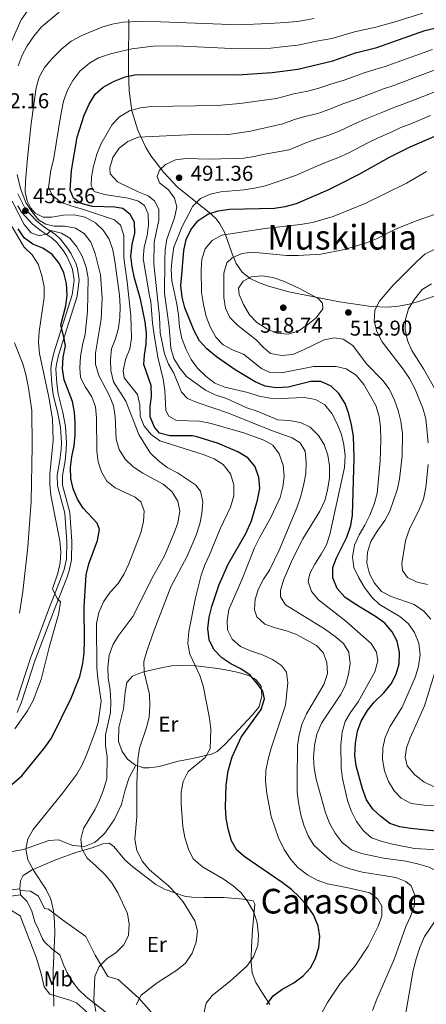
# Model space of a CAD drawing. Units: metres. Extents: x 573362 to 580245, y 4724192 to 4728897.
# Drawn here: x 577138 to 577328, y 4725386 to 4725845 of the extents above; entities that cross this region are included whole.
import ezdxf
from ezdxf.enums import TextEntityAlignment as Align

# ---------------------------------------------------------------- set-up
doc = ezdxf.new("R2010")
doc.units = ezdxf.units.M
doc.header["$MEASUREMENT"] = 0
doc.linetypes.add('DGN Style 3', pattern=[120.93858, 86.3847, -34.55388])
for name, color, linetype, lineweight in [('Nivel 21', 7, 'Continuous', 0), ('Nivel 35', 7, 'Continuous', 0), ('Nivel 36', 7, 'Continuous', 0), ('Nivel 37', 7, 'Continuous', 0), ('Nivel 4', 7, 'Continuous', 0), ('Nivel 41', 7, 'Continuous', 0), ('Nivel 45', 7, 'Continuous', 0), ('Nivel 5', 7, 'Continuous', 0), ('Nivel 57', 7, 'Continuous', 0), ('Nivel 7', 7, 'Continuous', 0)]:
    doc.layers.add(name, color=color, linetype=linetype, lineweight=lineweight)
doc.styles.add('Style-arial', font='arial.shx', dxfattribs={"bigfont": 'arialbig.shx'})
doc.styles.add('Style-Arial Narrow', font='txt')
doc.styles.add('Style-Times New Roman', font='txt')

# ---------------------------------------------------------------- blocks, each defined once
blk = doc.blocks.new('5PATER')
at = {"layer": 'Nivel 7', "linetype": 'Continuous', "lineweight": 0}
h = blk.add_hatch(color=51, dxfattribs=at)
edge = h.paths.add_edge_path()
edge.add_ellipse((0, 0), major_axis=(-11, -11.1), ratio=0.999422, start_angle=0, end_angle=360)

msp = doc.modelspace()

# ---------------------------------------------------------------- linework, layer by layer
at = {"layer": 'Nivel 21', "color": 7, "linetype": 'DGN Style 3', "lineweight": 0}
for points in [[(577136.82, 4725522.31, 444.04), (577138.92, 4725527.18, 444), (577145.18, 4725546.44, 443.49), (577153.75, 4725569.31, 444.89), (577159.96, 4725585.15, 446.44), (577161.05, 4725588.31, 446.5), (577162.21, 4725593.56, 446.41), (577162.39, 4725601.99, 446.47), (577161.43, 4725615.59, 447.16), (577158.02, 4725628.33, 447.52), (577157.95, 4725632.81, 447.7), (577159.18, 4725639.63, 447.73), (577159.72, 4725644.76, 447.67), (577159.88, 4725648.03, 447.6), (577159.36, 4725655.75, 446.96), (577158.11, 4725662.29, 446.98), (577156, 4725671.01, 447.52), (577155.33, 4725675.7, 448.21), (577154.96, 4725682.62, 449), (577155.17, 4725684.8, 449.21), (577156.29, 4725689.4, 449.57), (577164.9, 4725716.54, 451.5), (577165.79, 4725724.03, 452.19), (577164.98, 4725729.43, 452.68), (577164.32, 4725731.45, 452.85), (577162.06, 4725736.22, 453.27), (577160.35, 4725738.91, 453.49), (577157.1, 4725743.11, 453.84), (577154.6, 4725745.47, 454.06), (577149.37, 4725748.85, 454.72), (577145.7, 4725751.75, 455.09), (577140.8, 4725757.06, 455.42), (577137.16, 4725764.18, 455.52)], [(577192.2, 4725497.78, 465.26), (577189.11, 4725491.93, 464.62), (577187.28, 4725486.31, 463.64), (577185.43, 4725479.37, 463.34), (577182.1, 4725472.27, 462.88), (577177.68, 4725466.04, 462.21), (577174.19, 4725462.58, 461.63), (577172.88, 4725461.61, 461.36), (577168.33, 4725459.76, 460.29), (577162.84, 4725460.24, 459.17), (577156.16, 4725462.9, 457.85), (577151.7, 4725462.61, 456.93), (577139.78, 4725458.39, 455.19), (577134.61, 4725457.41, 454.37), (577129.73, 4725458.27, 453.78), (577119.93, 4725460.86, 452.86), (577110.61, 4725464.06, 451.03), (577099.37, 4725466.58, 447.19), (577089.56, 4725468.81, 444.71), (577082.33, 4725470.19, 442.39)], [(576938.93, 4725381.14, 439.59), (576953.95, 4725388.21, 439.32), (576965.91, 4725392.76, 439.08), (576984.79, 4725397.96, 438.73), (576989.3, 4725399.67, 438.67), (576994.05, 4725401.99, 438.57), (577002.83, 4725407.19, 438.32), (577017.09, 4725416.65, 438.16), (577035.7, 4725430.25, 438.39), (577046.26, 4725437.01, 438.93), (577050.53, 4725440.3, 439.22), (577056.71, 4725440.34, 440.89), (577066.39, 4725436.83, 443.04), (577076.14, 4725432.7, 445.14), (577084.96, 4725429.6, 447.14), (577094.18, 4725428.75, 448.27), (577102.47, 4725429.56, 450.06), (577113.6, 4725432.69, 451.4), (577126.05, 4725435.66, 452.4), (577138.5, 4725437.23, 454.04)], [(577209.31, 4725354.9, 465.88), (577206.31, 4725367.56, 466.59), (577199.5, 4725382.37, 466.01), (577193.62, 4725389.05, 464.94), (577184.01, 4725397.75, 462.27), (577179.06, 4725399.21, 461.16), (577173.18, 4725409.08, 459), (577168.84, 4725417.79, 457.51), (577158, 4725425.63, 455.57), (577151.5, 4725430.56, 454.65), (577149.64, 4725430.85, 454.36), (577146.85, 4725436.66, 454.27), (577143.14, 4725438.98, 454.01), (577138.23, 4725439.34, 453.52)]]:
    msp.add_polyline3d(points, dxfattribs=at)
at = {"layer": 'Nivel 21', "color": 7, "linetype": 'Continuous', "lineweight": 0}
for points in [[(577136.71, 4725528.01, 444), (577142.95, 4725547.22, 443.49), (577151.55, 4725570.15, 444.89), (577157.74, 4725585.97, 446.44), (577158.78, 4725588.95, 446.5), (577159.86, 4725593.84, 446.41), (577160.03, 4725601.93, 446.47), (577159.09, 4725615.2, 447.16), (577155.67, 4725628, 447.52), (577155.59, 4725633, 447.7), (577156.84, 4725639.96, 447.73), (577157.37, 4725644.94, 447.67), (577157.52, 4725648.01, 447.6), (577157.02, 4725655.44, 446.96), (577155.81, 4725661.79, 446.98), (577153.68, 4725670.56, 447.52), (577152.98, 4725675.47, 448.21), (577152.59, 4725682.67, 449), (577152.83, 4725685.19, 449.21), (577154.02, 4725690.04, 449.57), (577162.58, 4725717.04, 451.5), (577163.41, 4725723.99, 452.19), (577162.68, 4725728.89, 452.68), (577162.12, 4725730.57, 452.85), (577159.99, 4725735.08, 453.27), (577158.41, 4725737.56, 453.49), (577155.34, 4725741.52, 453.84), (577153.14, 4725743.61, 454.06), (577148, 4725746.93, 454.72), (577144.09, 4725750.01, 455.09), (577138.89, 4725755.65, 455.42), (577137.12, 4725758.65, 455.49)], [(577054.87, 4725445.24, 440.02), (577058.45, 4725442.79, 441.15), (577067.45, 4725439.53, 443.04), (577077.19, 4725435.41, 445.14), (577085.58, 4725432.45, 447.14), (577094.17, 4725431.66, 448.27), (577101.94, 4725432.42, 450.06), (577112.87, 4725435.5, 451.4), (577125.54, 4725438.52, 452.4), (577138.14, 4725440.1, 454.04)]]:
    msp.add_polyline3d(points, dxfattribs=at)
at = {"layer": 'Nivel 35', "color": 92, "linetype": 'DGN Style 3', "lineweight": 0}
msp.add_polyline3d([(577335.39, 4725717.89, 528.19), (577324.42, 4725714.1, 528), (577319.55, 4725712.77, 527.8), (577314.67, 4725711.8, 527.47), (577309.78, 4725711.33, 527.01), (577301.83, 4725711.66, 525.99), (577287.14, 4725713.83, 523.91), (577263.53, 4725718.5, 520.44), (577254.02, 4725721.14, 518.97), (577249.38, 4725722.9, 518.22), (577245.5, 4725724.71, 517.58), (577241.68, 4725727.66, 516.73), (577238.99, 4725731.66, 515.72), (577237.02, 4725736.3, 514.57), (577233.61, 4725746, 511.89), (577231.36, 4725750.29, 510.39), (577229.57, 4725752.5, 509.42), (577226.18, 4725755.64, 507.73), (577211.68, 4725767.36, 500.35), (577205.24, 4725774.21, 497.14), (577199.4, 4725781.73, 494.08), (577196.87, 4725785.76, 492.55), (577193.06, 4725793.89, 489.54), (577190.38, 4725802.93, 486.04), (577189.03, 4725812.22, 482.51), (577188.76, 4725820.77, 479.78), (577188.72, 4725825.68, 478.78), (577188.94, 4725845.56, 475.93)], dxfattribs=at)
at = {"layer": 'Nivel 36', "color": 92, "linetype": 'Continuous', "lineweight": 0, "elevation": 454.04, "flags": 128}
for points in [[(577138.23, 4725439.34), (577138.14, 4725440.1)], [(577138.5, 4725437.23), (577138.23, 4725439.34)]]:
    msp.add_lwpolyline(points, dxfattribs=at)
at = {"layer": 'Nivel 36', "color": 92, "linetype": 'Continuous', "lineweight": 0}
for points in [[(577192.2, 4725497.78, 465.26), (577191.6, 4725497.99, 465.18), (577188.25, 4725500.59, 464.82), (577185.77, 4725504.05, 464.31), (577184.17, 4725508.82, 464.35), (577184.31, 4725515.23, 464.36), (577186.45, 4725523.99, 464.36), (577187.2, 4725531.8, 464.13), (577188.01, 4725536.33, 464.13), (577190.69, 4725539.21, 464.23), (577195.32, 4725541.04, 464.91), (577203.98, 4725543.15, 466.54), (577208.81, 4725544, 467.49), (577215.35, 4725544.31, 469.1), (577220.19, 4725544.06, 470.37), (577230.36, 4725542.85, 472.3), (577235.69, 4725541.91, 473.23), (577239.97, 4725541, 473.87), (577244.67, 4725539.57, 474.43), (577248.01, 4725537.9, 474.84), (577250.57, 4725534.6, 475.33), (577250.85, 4725530.14, 474.82), (577249.65, 4725524.9, 473.87), (577246.43, 4725521.01, 473.4), (577233.89, 4725507.49, 471.36), (577230.15, 4725504.13, 470.74), (577227.53, 4725502.84, 470.38), (577218.67, 4725500.86, 469.2), (577211.24, 4725499.5, 467.9), (577203.24, 4725497.13, 466.9), (577198.32, 4725496.47, 466.12), (577195.81, 4725496.55, 465.74), (577192.2, 4725497.78, 465.26)], [(577138.14, 4725440.1, 454.04), (577138.48, 4725443.85, 454.42), (577139.67, 4725446.35, 454.8), (577143.92, 4725448.92, 455.62), (577155.26, 4725453.68, 457.85), (577164.66, 4725457.15, 459.69), (577171.81, 4725459.12, 461.21), (577176.83, 4725461.12, 462.03), (577179.73, 4725461.41, 462.88), (577181.91, 4725459.76, 463.31), (577187.11, 4725453.55, 463.75), (577190.86, 4725450.25, 463.84), (577201.5, 4725442.03, 464.06), (577205.93, 4725439.77, 464.46), (577214.94, 4725436.68, 465.68), (577218.36, 4725436.13, 466.21), (577224.07, 4725436.02, 467.57), (577233.14, 4725435.96, 468.7), (577242.21, 4725435.28, 469.77), (577246.81, 4725434.39, 470.05), (577247.59, 4725432.97, 470.26), (577246.49, 4725421.01, 469.77), (577246.05, 4725412.8, 469.28), (577245.99, 4725407.81, 469.26), (577246, 4725405.84, 469.62), (577246.44, 4725400.84, 471.21), (577248.15, 4725396.43, 472.83), (577251.17, 4725391.32, 474.34), (577254.71, 4725386.08, 475.56)], [(577209.31, 4725354.9, 466.85), (577207.97, 4725356.73, 466.77), (577203.74, 4725362.01, 466.15), (577200.36, 4725365.66, 465.51), (577195.58, 4725369.81, 464.59), (577185.92, 4725375.89, 462.72), (577176.98, 4725383.54, 461.46), (577168.96, 4725389.69, 459.72), (577165.42, 4725393.11, 458.92), (577162.75, 4725396.53, 458.23), (577160.25, 4725400.84, 457.54), (577158.58, 4725404.31, 457), (577156.81, 4725409.24, 455.85), (577153.23, 4725411.85, 455.23), (577149.6, 4725415.31, 454.7), (577148.65, 4725416.81, 454.59), (577146.6, 4725421.37, 454.53), (577145.18, 4725424.73, 454.49), (577143.64, 4725429.6, 454.37), (577141.54, 4725434.1, 454.22), (577138.5, 4725437.23, 454.04)], [(577134.18, 4725430.01, 451.67), (577138.31, 4725427.48, 451.9), (577145.85, 4725407.65, 452.88), (577148.07, 4725400.36, 453.59), (577149.52, 4725394.4, 454.08), (577152.15, 4725390.87, 454.82), (577161.39, 4725388.12, 457.36), (577164.56, 4725386.88, 458.18), (577171.48, 4725380.73, 459.23)]]:
    msp.add_polyline3d(points, dxfattribs=at)
at = {"layer": 'Nivel 4', "color": 30, "linetype": 'Continuous', "lineweight": 30, "flags": 128}
for points, elevation in [([(577247.62, 4725637.27), (577244.39, 4725641.09), (577239.76, 4725643.89), (577230.32, 4725647.86), (577220.56, 4725650.95), (577218.61, 4725651.38), (577208.06, 4725651.29), (577203.24, 4725652.62), (577200.89, 4725655.33), (577198.89, 4725660.19), (577198.84, 4725664.88), (577199.49, 4725669.88), (577199.32, 4725674.88), (577195.84, 4725684.61), (577196.18, 4725688.99), (577197.07, 4725694.14), (577197.13, 4725699.14), (577196.57, 4725704.51), (577194.39, 4725715.04), (577191.49, 4725724.84), (577190.43, 4725730.16), (577189.92, 4725735.14), (577190.41, 4725740.61), (577191.7, 4725745.8), (577191.58, 4725751.04), (577189.57, 4725754.65), (577186.07, 4725757.41), (577182.39, 4725758.06), (577171.99, 4725758.36), (577166.68, 4725759.65), (577163.18, 4725762.25), (577161.64, 4725765.86), (577162.21, 4725775.14), (577164.91, 4725790.69), (577168.07, 4725800.9), (577170.39, 4725806.01), (577173.27, 4725810.67), (577177, 4725814.01), (577181.77, 4725816.61), (577187.17, 4725818.79), (577192.49, 4725819.93), (577239.5, 4725819.79), (577255.74, 4725820.79), (577267.77, 4725822.37), (577283.96, 4725826.22), (577294.62, 4725829.91), (577304.49, 4725832.5), (577326.91, 4725840.33), (577337.57, 4725842.92)], 475), ([(577286.51, 4725768.49), (577296.56, 4725773.51), (577310.45, 4725781.32), (577319.73, 4725786.06), (577344.49, 4725796.66), (577349.59, 4725798.59), (577354.6, 4725799.96), (577359.54, 4725800.73), (577365.07, 4725801.14), (577370.17, 4725801.03), (577375.57, 4725800.29), (577390.95, 4725796.75), (577412.04, 4725793.09), (577437.69, 4725792.3), (577443.08, 4725791.88), (577448.02, 4725791.07), (577454.02, 4725789.61), (577454.15, 4725789.57)], 500), ([(577336.34, 4725466.49), (577320.3, 4725468.18), (577315.3, 4725468.92), (577310.58, 4725470.58), (577306.35, 4725473.81), (577302.7, 4725477.25), (577299.76, 4725481.61), (577297.83, 4725486.69), (577294.83, 4725497.36), (577294.24, 4725502.33), (577294.63, 4725508.06), (577295.49, 4725513.63), (577297.17, 4725518.33), (577300.13, 4725523.17), (577303.3, 4725527.11), (577307.73, 4725531.53), (577311.27, 4725535.66), (577313.57, 4725540.18), (577314.89, 4725545), (577315.05, 4725550.25), (577314.06, 4725555.51), (577311.74, 4725559.93), (577308.31, 4725563.91), (577303.88, 4725567.14), (577293.92, 4725573.08), (577289.64, 4725576.15), (577286.07, 4725580.17), (577284.07, 4725585.19), (577284.02, 4725589.88), (577285.77, 4725594.4), (577290.53, 4725604.15), (577292.36, 4725609.45), (577293.16, 4725614.39), (577293.97, 4725641.12), (577293.61, 4725651.12), (577292.72, 4725656.53), (577291.47, 4725661.62), (577289.79, 4725666.42), (577286.74, 4725671.04), (577283.17, 4725674.54), (577278.46, 4725676.76), (577273.79, 4725676.68), (577263.22, 4725674.01), (577257.66, 4725673.66), (577252.43, 4725674.47), (577247.85, 4725676.49), (577238.55, 4725682.15), (577229.73, 4725688.13), (577225.25, 4725691.93), (577221.85, 4725695.61), (577219.31, 4725700.27), (577214.97, 4725711.08), (577213.83, 4725715.95), (577213.23, 4725721.39), (577213.55, 4725726.49), (577214.59, 4725737.83), (577215.64, 4725742.91), (577217.87, 4725747.38), (577221.16, 4725751.69), (577225.73, 4725754.81), (577230.52, 4725756.27), (577235.85, 4725757.09), (577256.78, 4725757.49), (577261.81, 4725758.32), (577267.01, 4725759.77), (577281.81, 4725766.14), (577286.51, 4725768.49)], 500), ([(577126.63, 4725482.23), (577139.09, 4725492.78), (577149.7, 4725506.01), (577152.86, 4725510.37), (577161.99, 4725528.95), (577166.01, 4725539.15), (577167.55, 4725545.16), (577168.11, 4725550.13), (577168.25, 4725555.71), (577168.04, 4725571.5), (577168.96, 4725586.57), (577170.22, 4725591.68), (577174.26, 4725602.6), (577175.31, 4725607.6), (577174.24, 4725610.65), (577167.64, 4725617.58), (577165.03, 4725621.85), (577163, 4725626.6), (577161.87, 4725631.47), (577161.81, 4725636.54), (577162.38, 4725641.59), (577163.37, 4725646.7), (577163.85, 4725651.68), (577163.91, 4725657.41), (577163.55, 4725662.42), (577162.62, 4725667.33), (577158.83, 4725677.51), (577158.06, 4725682.57), (577158.32, 4725688.03), (577159.45, 4725693.26), (577158.54, 4725698.19), (577157.16, 4725703.01), (577159.49, 4725712.03), (577160.22, 4725716.98), (577159.87, 4725722.43), (577158.57, 4725727.37), (577156.51, 4725731.92), (577153.2, 4725735.9), (577148.87, 4725738.85), (577144.11, 4725740.68), (577140.16, 4725743.74), (577137.33, 4725747.91)], 450), ([(577253.26, 4725386.18), (577256.18, 4725390.23), (577260.3, 4725393.05), (577265.83, 4725396.18), (577270.16, 4725399.52), (577273.62, 4725403.17), (577275.97, 4725407.58), (577277.52, 4725412.85), (577277.95, 4725417.83), (577277.15, 4725422.86), (577275.03, 4725427.96), (577272.15, 4725432.04), (577268.29, 4725436.29), (577264.68, 4725439.75), (577260.43, 4725443.03), (577243.07, 4725454.83), (577239.25, 4725458.14), (577236.83, 4725462.51), (577235.17, 4725468.02), (577234.29, 4725472.94), (577233.99, 4725478.11), (577234.23, 4725488.43), (577235.16, 4725495.17), (577237.04, 4725501.56), (577241.28, 4725510.78), (577250.55, 4725523.77), (577252.23, 4725528.68), (577251.39, 4725532.21), (577248.75, 4725535.9), (577245.45, 4725539.65), (577241.14, 4725542.68), (577236.46, 4725544.97), (577232.34, 4725547.8), (577228.62, 4725551.72), (577226.38, 4725556.23), (577225.67, 4725561.51), (577226.42, 4725566.81), (577227.56, 4725571.73), (577230.99, 4725582.08), (577235.28, 4725591.47), (577243.43, 4725605.73), (577246.12, 4725611.63), (577248.95, 4725621.31), (577249.96, 4725626.77), (577249.54, 4725632.09), (577247.62, 4725637.27)], 475)]:
    msp.add_lwpolyline(points, dxfattribs=dict(at, elevation=elevation))
at = {"layer": 'Nivel 5', "color": 30, "linetype": 'Continuous', "lineweight": 0, "flags": 128}
for points, elevation in [([(577132.45, 4725831.38), (577138.81, 4725845.43), (577142.01, 4725849.98)], 455), ([(577137.32, 4725823.87), (577139.23, 4725828.86), (577141.61, 4725833.25), (577144.62, 4725837.77), (577148.19, 4725842.13), (577156.44, 4725848.94)], 460), ([(577192.41, 4725385.98), (577194.66, 4725390.45), (577202.12, 4725396.26), (577211.37, 4725402.05), (577215.3, 4725405.39), (577218.46, 4725410.06), (577220.29, 4725415.21), (577220.87, 4725420.52), (577219.65, 4725425.07), (577214.23, 4725433.94), (577211.05, 4725437.79), (577207.46, 4725441.43), (577198.53, 4725448.98), (577195.35, 4725452.83), (577192.73, 4725458.01), (577191.67, 4725463.18), (577192.66, 4725473.61), (577192.61, 4725489.13), (577193.08, 4725500.4), (577193.82, 4725505.71), (577197.17, 4725515.31), (577198.33, 4725520.17), (577198.72, 4725525.45), (577198.52, 4725530.7), (577196.08, 4725541.13), (577195.96, 4725546.13), (577197.31, 4725550.95), (577200.77, 4725560.65), (577208.45, 4725580.96), (577216.18, 4725595.18), (577220.35, 4725605.02), (577222.03, 4725610.25), (577223.02, 4725615.15), (577223.35, 4725620.57), (577222.36, 4725625.5), (577219.96, 4725628.49), (577211.55, 4725634.1), (577206.79, 4725636.55), (577202.59, 4725639.79), (577198.86, 4725643.49), (577193.55, 4725651.97), (577187.52, 4725667.49), (577181.71, 4725676.53), (577180.5, 4725681.77), (577180.45, 4725686.93), (577180.87, 4725691.92), (577182.7, 4725696.59), (577184.07, 4725701.61), (577184.79, 4725706.56), (577184.91, 4725711.7), (577184.64, 4725717.02), (577182.47, 4725732.83), (577181.49, 4725738.16), (577179.8, 4725743.02), (577177.01, 4725747.26), (577173.37, 4725750.68), (577168.61, 4725753.33), (577163.37, 4725754.46), (577158.38, 4725754.2), (577153.04, 4725753.36), (577149.05, 4725753.3), (577145.23, 4725755.21), (577143.29, 4725757.57), (577141.59, 4725760.94), (577140.68, 4725765.09), (577140.75, 4725770.09), (577141.63, 4725780.93), (577143.46, 4725797.09), (577145.81, 4725813.64), (577147.2, 4725818.67), (577149.59, 4725823.1), (577153.23, 4725827.41), (577157.62, 4725831.85), (577162.02, 4725835.42), (577166.97, 4725838.12), (577176.34, 4725841.99), (577181.16, 4725843.37), (577186.35, 4725844.22), (577193.6, 4725844.6), (577203.77, 4725844.45), (577240.27, 4725843.04)], 465), ([(577214.26, 4725490.05), (577216.57, 4725494.76), (577224.49, 4725501.25), (577226.78, 4725505.3), (577227.08, 4725514.61), (577226.56, 4725519.61), (577223.54, 4725534.81), (577222, 4725539.56), (577217.3, 4725549.47), (577216.47, 4725554.41), (577216.82, 4725560.03), (577219.93, 4725575.81), (577222.7, 4725586.35), (577224.29, 4725591.11), (577226.59, 4725595.79), (577231.44, 4725608.04), (577236.28, 4725618.09), (577237.8, 4725623.4), (577237.91, 4725628.56), (577236.3, 4725633.66), (577232.89, 4725637.98), (577228.65, 4725640.64), (577223.56, 4725642.64), (577203.4, 4725648.97), (577199.35, 4725651.9), (577196.07, 4725655.8), (577194.21, 4725660.57), (577194.12, 4725665.77), (577192.93, 4725670.63), (577186.77, 4725678.4), (577186.33, 4725681.69), (577187.38, 4725686.93), (577189.44, 4725691.92), (577190.1, 4725696.87), (577190.06, 4725702.15), (577189.85, 4725707.24), (577188.2, 4725723.1), (577186.67, 4725734.33), (577186.58, 4725744.81), (577185.04, 4725749.56), (577182.17, 4725752.03), (577167.34, 4725757.05), (577162.35, 4725758.42), (577157.27, 4725760.33), (577153.23, 4725763.56), (577151.45, 4725767.17), (577152.51, 4725775.24), (577153.81, 4725780.14), (577157.31, 4725802.01), (577158.52, 4725807.48), (577160.35, 4725812.55), (577162.88, 4725817.15), (577166.12, 4725821.43), (577170.52, 4725825.15), (577174.83, 4725827.71), (577180.33, 4725829.55), (577190.27, 4725831.83), (577200.33, 4725833.15), (577211.01, 4725833.18), (577236.8, 4725831.99), (577255.05, 4725832.21), (577260.23, 4725832.73), (577267.64, 4725833.49), (577276.42, 4725835.35), (577283.57, 4725836.62), (577294.1, 4725839.7), (577303.99, 4725841.9), (577313.54, 4725844.66), (577325.92, 4725848.42)], 470), ([(577240.27, 4725843.04), (577254.05, 4725843.6), (577259.46, 4725843.98), (577267.52, 4725844.59), (577275.35, 4725846.02)], 465), ([(577259, 4725642.91), (577256.02, 4725646.92), (577251.92, 4725649.37), (577242.49, 4725652.75), (577226.71, 4725657.28), (577221.8, 4725658.24), (577211.08, 4725658.55), (577207.57, 4725660.45), (577206.18, 4725663.2), (577205.77, 4725672.58), (577204.95, 4725677.83), (577202.45, 4725687.99), (577200.7, 4725698.43), (577199.88, 4725703.83), (577199.24, 4725714), (577198.55, 4725716.66), (577195.65, 4725733.99), (577196.13, 4725739.33), (577197.48, 4725744.75), (577198.06, 4725749.71), (577197.94, 4725754.91), (577196.17, 4725758.83), (577193.44, 4725760.73), (577188.65, 4725762.15), (577177.59, 4725763.88), (577172.83, 4725765.38), (577171.36, 4725768.07), (577171.46, 4725772.21), (577172.49, 4725777.11), (577173.95, 4725782.68), (577175.86, 4725787.36), (577181.08, 4725796.55), (577184.56, 4725800.14), (577189.29, 4725802.91), (577194.31, 4725804.35), (577199.4, 4725804.88), (577230.32, 4725805.44), (577240.63, 4725806.37), (577257.8, 4725808.76), (577265.86, 4725810.85), (577272.41, 4725812.04), (577277.41, 4725813.53), (577283.05, 4725815.43), (577289.25, 4725817.24), (577298.68, 4725820.64), (577303.51, 4725822.15), (577308.46, 4725823.61), (577317.85, 4725827.03), (577330.43, 4725831.6)], 480), ([(577302.53, 4725383.34), (577304.47, 4725388.67), (577312.68, 4725407.61), (577317.99, 4725422.53), (577320.24, 4725427.2), (577321.97, 4725431.89), (577322.26, 4725437.12), (577320.57, 4725441.51), (577318, 4725443.48), (577313.35, 4725445.34), (577297.86, 4725447.9), (577292.38, 4725449.2), (577287.54, 4725450.87), (577283.19, 4725453.33), (577278.98, 4725456.79), (577275.17, 4725460.49), (577272.53, 4725464.74), (577270.46, 4725469.83), (577269.13, 4725474.65), (577268.03, 4725480.25), (577267.44, 4725485.22), (577267.31, 4725490.41), (577267.57, 4725506.92), (577268.31, 4725511.92), (577269.61, 4725516.75), (577271.72, 4725521.75), (577279.88, 4725535.39), (577281.48, 4725540.54), (577281.28, 4725545.63), (577279.51, 4725550.3), (577276.32, 4725553.48), (577267.13, 4725558.7), (577262.44, 4725560.44), (577257.14, 4725561.74), (577252.3, 4725563.57), (577248.55, 4725566.87), (577247.42, 4725570.17), (577247.76, 4725575.16), (577249.32, 4725579.92), (577251.68, 4725584.44), (577254.45, 4725588.73), (577259.07, 4725598.07), (577267.28, 4725617.77), (577268.93, 4725622.73), (577270.4, 4725628.21), (577271.37, 4725633.75), (577271.64, 4725639.07), (577271.05, 4725644.24), (577268.73, 4725648.09), (577265.07, 4725650.38), (577255.46, 4725653.79), (577235.42, 4725661.91), (577220.83, 4725666.93), (577216.2, 4725668.81), (577213.43, 4725671.75), (577209.97, 4725680.53), (577207.36, 4725684.8), (577205.58, 4725689.53), (577203.52, 4725699.42), (577203.18, 4725706.86), (577200.52, 4725731.51), (577200.71, 4725741.67), (577202.85, 4725751.91), (577202.88, 4725757.07), (577200.95, 4725760.99), (577197.92, 4725763.28), (577193.26, 4725765.1), (577183.65, 4725769.79), (577180.23, 4725773.56), (577180.09, 4725776.38), (577181.51, 4725781.17), (577184.49, 4725785.46), (577188.46, 4725788.59), (577193.25, 4725790.58), (577219.52, 4725791.92), (577229.85, 4725791.7), (577235.33, 4725791.9), (577245.66, 4725793.37), (577260.74, 4725796.79), (577266.17, 4725798.93), (577271.02, 4725800.26), (577277.05, 4725801.71), (577282.2, 4725803.52), (577288.61, 4725806.17), (577294.55, 4725808.26), (577302.73, 4725811.38), (577307.57, 4725813.13), (577312.43, 4725814.71), (577321.77, 4725818.27), (577333.95, 4725822.86)], 485), ([(577275.25, 4725496.31), (577275.04, 4725501.31), (577275.42, 4725506.85), (577276.57, 4725512.14), (577278.73, 4725517.33), (577287.51, 4725530.57), (577289.89, 4725535.01), (577291.33, 4725540.24), (577292.05, 4725545.19), (577291.42, 4725550.43), (577288.92, 4725554.49), (577285.15, 4725557.78), (577280.13, 4725561.27), (577261.98, 4725572.5), (577259.58, 4725576.27), (577259.67, 4725579.24), (577261.03, 4725584.05), (577265.17, 4725593.83), (577270, 4725603.34), (577278.01, 4725616.2), (577280.21, 4725621.18), (577281.55, 4725626), (577282.39, 4725631.73), (577282.5, 4725637.28), (577281.75, 4725642.29), (577279.91, 4725647.31), (577277.3, 4725651.57), (577273.47, 4725655.33), (577268.87, 4725657.55), (577263.63, 4725658.44), (577258.32, 4725658.79), (577248.72, 4725662.92), (577243.97, 4725664.48), (577234.37, 4725668.72), (577229.14, 4725670.47), (577224.64, 4725672.66), (577215.82, 4725679.01), (577212.7, 4725682.91), (577209.86, 4725687.42), (577208.56, 4725692.25), (577207.79, 4725702.26), (577205.6, 4725717.75), (577205.77, 4725733.12), (577205.88, 4725738.11), (577206.59, 4725743.07), (577210.21, 4725752.95), (577211.26, 4725758.19), (577210.27, 4725762.26), (577207.4, 4725766.11), (577203.19, 4725769.35), (577202.2, 4725772.32), (577203.23, 4725775.21), (577205.99, 4725777.93), (577210.69, 4725780.09), (577215.66, 4725780.68), (577226.49, 4725780.38), (577242.45, 4725780.9), (577247.41, 4725781.56), (577252.31, 4725782.77), (577263.68, 4725784.81), (577271.38, 4725788), (577276.19, 4725789.67), (577281.7, 4725791.38), (577286.99, 4725793.52), (577294.16, 4725796.92), (577299.85, 4725799.28), (577306.79, 4725802.12), (577311.62, 4725804.11), (577316.39, 4725805.82), (577325.69, 4725809.5), (577337.46, 4725814.13)], 490), ([(577231.73, 4725765.15), (577242.51, 4725766.12), (577247.46, 4725766.82), (577252.55, 4725767.98), (577266.62, 4725772.84), (577276.59, 4725777.07), (577281.35, 4725779.08), (577286.34, 4725781.05), (577291.77, 4725783.52), (577299.72, 4725787.67), (577305.15, 4725790.3), (577310.85, 4725792.86), (577315.67, 4725795.09), (577320.36, 4725796.92), (577329.6, 4725800.73)], 495), ([(577140.85, 4725760.21), (577138.48, 4725766.66), (577136.85, 4725773.19)], 460), ([(577306.12, 4725639.56), (577306.43, 4725649.71), (577306.23, 4725655.43), (577305.61, 4725660.39), (577304.05, 4725665.44), (577298.46, 4725675.35), (577294.89, 4725679.59), (577290.29, 4725682.6), (577285.53, 4725683.65), (577275.05, 4725683.71), (577260.01, 4725680.72), (577254.7, 4725680.87), (577250.72, 4725682.7), (577242.39, 4725689.4), (577237.56, 4725691.31), (577232.96, 4725693.76), (577229.45, 4725697.32), (577226.84, 4725702.21), (577224.93, 4725707.06), (577223.7, 4725712.55), (577222.87, 4725718.15), (577222.63, 4725728.71), (577222.97, 4725733.79), (577224.57, 4725738.55), (577227.75, 4725742.41), (577232.2, 4725744.92), (577252.33, 4725748.04), (577268.91, 4725749.84), (577274.47, 4725750.9), (577284.2, 4725753.62), (577299.4, 4725759.81), (577318.29, 4725769.24), (577327.62, 4725774.65)], 505), ([(577333.1, 4725458.3), (577322.08, 4725458.86), (577311.85, 4725460.88), (577306.93, 4725462.16), (577302.09, 4725463.91), (577298.3, 4725467.17), (577295.11, 4725471.5), (577292.49, 4725476.46), (577290.8, 4725481.2), (577288.51, 4725491.45), (577287.95, 4725496.42), (577287.81, 4725507.17), (577288.34, 4725513.12), (577289.7, 4725518.04), (577292.19, 4725522.38), (577295.78, 4725527.31), (577303.54, 4725541.33), (577305.06, 4725546.33), (577304.38, 4725550.4), (577301.82, 4725554.41), (577298.17, 4725557.82), (577290.08, 4725564.88), (577277.32, 4725574.82), (577274.06, 4725578.68), (577272.53, 4725583.44), (577273.26, 4725587.13), (577275.57, 4725591.56), (577278.63, 4725596.09), (577281.09, 4725600.44), (577282.64, 4725605.39), (577289.45, 4725636.61), (577289.8, 4725642), (577289.21, 4725647.09), (577287.99, 4725652.03), (577286.07, 4725656.89), (577283.6, 4725661.75), (577280.26, 4725665.76), (577275.9, 4725668.22), (577270.73, 4725669.18), (577259.71, 4725668.71), (577254.72, 4725668.97), (577249.69, 4725669.8), (577244.32, 4725671.49), (577233.7, 4725674.04), (577229.04, 4725675.85), (577224.93, 4725679.03), (577220.93, 4725682.96), (577217.96, 4725686.98), (577215.61, 4725691.68), (577213.68, 4725696.75), (577212.59, 4725702.24), (577212.14, 4725707.63), (577211.25, 4725712.82), (577209, 4725723.63), (577208.72, 4725728.95), (577209.06, 4725733.94), (577209.96, 4725739.35), (577213.79, 4725749.03), (577218.77, 4725758.53), (577222.29, 4725762.07), (577226.86, 4725764.03), (577231.73, 4725765.15)], 495), ([(577154.33, 4725424.74), (577153.86, 4725429.72), (577152.6, 4725435.31), (577150.34, 4725439.77), (577144.63, 4725448.43), (577141.85, 4725453.53), (577140.86, 4725458.54), (577141.91, 4725463.38), (577144.27, 4725467.79), (577158.16, 4725484.86), (577164.71, 4725493.5), (577167.1, 4725497.89), (577169.17, 4725502.6), (577173.12, 4725512.76), (577174.56, 4725517.6), (577176.05, 4725527.57), (577174.46, 4725538.17), (577174.03, 4725543.15), (577173.84, 4725563.82), (577174.89, 4725568.88), (577177.12, 4725573.98), (577180.2, 4725578.41), (577183.98, 4725582.53), (577186.82, 4725586.97), (577188.97, 4725591.57), (577194.46, 4725606.16), (577195.74, 4725611.32), (577196.01, 4725616.4), (577194.47, 4725620.63), (577191.83, 4725622.76), (577182.63, 4725627.12), (577178.66, 4725630.16), (577176.11, 4725634.52), (577174.58, 4725639.28), (577173.98, 4725644.26), (577173.92, 4725659.79), (577173.41, 4725664.8), (577171.63, 4725669.47), (577168.7, 4725674.06), (577166.43, 4725678.51), (577166.1, 4725683.07), (577166.45, 4725688.39), (577167.26, 4725693.7), (577168.55, 4725698.78), (577169.71, 4725709.33), (577169.97, 4725724.81), (577169.06, 4725729.98), (577167.22, 4725735.07), (577164.67, 4725739.47), (577161.49, 4725743.56), (577157.51, 4725745.93), (577152.64, 4725747.06), (577150.94, 4725745.58), (577147.1, 4725744.59), (577143.36, 4725746.1), (577140.21, 4725749.99), (577134.54, 4725760.78)], 455), ([(577173.58, 4725382.86), (577172.59, 4725388.16), (577173.11, 4725399.11), (577175.17, 4725403.79), (577178.68, 4725407.35), (577183.03, 4725410.38), (577186.66, 4725413.88), (577188.74, 4725418.43), (577189.07, 4725423.56), (577188.24, 4725428.49), (577183.76, 4725438.14), (577180.98, 4725442.85), (577177.75, 4725446.67), (577173.45, 4725450.96), (577169.48, 4725454.35), (577166.95, 4725458.66), (577166.57, 4725463.28), (577167.74, 4725468.15), (577173.15, 4725476.85), (577175.29, 4725481.36), (577177.19, 4725486.21), (577178.71, 4725491.44), (577178.86, 4725501.6), (577178.11, 4725506.85), (577178.04, 4725511.85), (577180.32, 4725522.32), (577180.52, 4725527.31), (577180.16, 4725532.8), (577179.33, 4725538.28), (577179.13, 4725543.28), (577179.71, 4725548.99), (577181.55, 4725554.22), (577184.21, 4725558.45), (577190.86, 4725567.1), (577200.45, 4725586.24), (577205.59, 4725595.4), (577210.12, 4725606.05), (577211.76, 4725610.76), (577212.77, 4725616.19), (577211.7, 4725620.89), (577208.99, 4725625.37), (577204.87, 4725628.84), (577195.44, 4725633.98), (577190.92, 4725636.91), (577187.19, 4725640.53), (577184.49, 4725645), (577183.05, 4725649.79), (577182.63, 4725660.35), (577181.72, 4725665.28), (577179.9, 4725669.94), (577174.99, 4725679.54), (577173.41, 4725684.84), (577173.39, 4725689.89), (577175.96, 4725705.71), (577176.5, 4725715.75), (577175.79, 4725726.48), (577173.28, 4725736.46), (577171.27, 4725741.68), (577168.09, 4725745.77), (577164.04, 4725748.14), (577159.13, 4725749.09), (577154.11, 4725749.14), (577150.29, 4725750.03), (577146.86, 4725752.08), (577143.66, 4725755.93), (577140.85, 4725760.21)], 460), ([(577299.77, 4725684.88), (577293.26, 4725693.45), (577288.82, 4725696.37), (577284.6, 4725697.1), (577279.9, 4725696.19), (577270.33, 4725691.41), (577265.31, 4725689.25), (577260.14, 4725688.74), (577254.91, 4725689.79), (577251.64, 4725692.47), (577248.27, 4725696.16), (577239.67, 4725702.87), (577235.94, 4725706.49), (577233.93, 4725710.96), (577233.2, 4725715.91), (577233.25, 4725727.16), (577234.54, 4725732.07), (577237.06, 4725734.41), (577241.61, 4725736.33), (577246.56, 4725737.01), (577262.48, 4725735.49), (577267.88, 4725735.46), (577278.42, 4725736.05), (577289.4, 4725738.21), (577299.67, 4725741.35), (577304.3, 4725743.24), (577313.51, 4725747.91), (577323.31, 4725751.8), (577348.91, 4725760.68)], 510), ([(577135.82, 4725514.72), (577141.69, 4725523.08), (577144.36, 4725527.89), (577148.09, 4725537.67), (577151.95, 4725553.18), (577156.35, 4725568.71), (577157.09, 4725573.87), (577155.46, 4725575.44), (577153.37, 4725579.99), (577155.85, 4725587.25), (577156.9, 4725592.17), (577157.25, 4725597.16), (577156.73, 4725602.38), (577152.57, 4725623.64), (577152.05, 4725628.61), (577152.16, 4725633.65), (577153.67, 4725649.13), (577153.29, 4725659.2), (577151.56, 4725669.45), (577147.25, 4725689.74), (577146.85, 4725694.98), (577147.08, 4725700), (577149.41, 4725715.79), (577149.42, 4725720.79), (577148.34, 4725726.16), (577146.7, 4725731.45), (577143.91, 4725735.69), (577140.18, 4725739.39), (577132.29, 4725752.74)], 445), ([(577303.26, 4725704.87), (577303.6, 4725709.87), (577305.67, 4725714.01), (577312.11, 4725721.68), (577323.15, 4725732.67), (577326.88, 4725736), (577331.53, 4725738.44)], 515), ([(577268.4, 4725720.04), (577261.07, 4725723.53), (577256.08, 4725725.13), (577251, 4725726.02), (577245.99, 4725725.51), (577242.15, 4725723.42), (577240.01, 4725720.23), (577240.39, 4725717.33), (577242.31, 4725712.55), (577245.09, 4725707.84), (577248.55, 4725704.23), (577253.26, 4725701.22), (577257.83, 4725699.19), (577263.17, 4725698.7), (577267.8, 4725700.18), (577272.28, 4725703.2), (577276.29, 4725706.31), (577279.37, 4725710.59), (577279.15, 4725713.25), (577277.21, 4725715.37), (577268.4, 4725720.04)], 515), ([(577333.46, 4725670.03), (577326.27, 4725682.67), (577320.77, 4725691.16), (577318.77, 4725695.78), (577317.78, 4725700.72), (577317.89, 4725705.72), (577319.31, 4725710.51), (577322.14, 4725715.11), (577325.65, 4725719.67), (577329.92, 4725722.28)], 520), ([(577328.49, 4725648.08), (577327.37, 4725659.2), (577325.91, 4725664.3), (577322.08, 4725673.67), (577319.69, 4725678.11), (577316.81, 4725682.5), (577307.03, 4725695.16), (577304.48, 4725700.02), (577303.26, 4725704.87)], 515), ([(577137.89, 4725568.62), (577139.49, 4725578.74), (577141.84, 4725599.57), (577143.39, 4725620.75), (577143.87, 4725646.48), (577143.66, 4725663.22), (577142.21, 4725673.72), (577140.96, 4725679.97), (577139.58, 4725684.91), (577135.58, 4725694.79)], 440), ([(577329.73, 4725565.81), (577326.5, 4725569.62), (577321.87, 4725572.68), (577311.27, 4725576.33), (577306.67, 4725578.7), (577303.48, 4725582.56), (577301.14, 4725586.97), (577299.89, 4725591.97), (577300.09, 4725597.12), (577301.69, 4725602.11), (577304.6, 4725606.92), (577308.21, 4725611.78), (577310.64, 4725616.14), (577314, 4725626.16), (577315.05, 4725631.1), (577316.39, 4725641.99), (577316.46, 4725652.39), (577315.63, 4725658.19), (577314.41, 4725663.2), (577312.77, 4725667.92), (577310.25, 4725673.24), (577307.24, 4725677.23), (577299.77, 4725684.88)], 510), ([(577276.37, 4725377.79), (577281.58, 4725387.09), (577287.47, 4725395.98), (577294.44, 4725404.21), (577300.52, 4725413.25), (577305.11, 4725422.6), (577306.87, 4725427.29), (577306.82, 4725431.98), (577305.04, 4725435.27), (577301.23, 4725438.19), (577291.97, 4725440.39), (577281.47, 4725442.39), (577276.78, 4725444.12), (577272.17, 4725446.63), (577267.75, 4725450.06), (577264.39, 4725453.76), (577261.28, 4725458.42), (577258.69, 4725463.81), (577255.2, 4725473.76), (577253.23, 4725484.5), (577252.61, 4725490.28), (577252.74, 4725495.28), (577253.91, 4725500.47), (577255.34, 4725505.65), (577261.97, 4725525.76), (577262.99, 4725536.2), (577262.35, 4725541.15), (577260.07, 4725544.28), (577255.86, 4725546.97), (577251.19, 4725549.19), (577245.65, 4725551.1), (577240.97, 4725553.16), (577237.01, 4725556.55), (577234.84, 4725560.87), (577234.79, 4725565.17), (577235.61, 4725570.33), (577241.59, 4725584.14), (577247.45, 4725599.03), (577249.91, 4725604.1), (577255.05, 4725613.21), (577259.49, 4725622.57), (577260.69, 4725627.49), (577261.35, 4725632.45), (577260.92, 4725637.73), (577259, 4725642.91)], 480), ([(577342.3, 4725478.36), (577326.52, 4725479.05), (577320.57, 4725479.91), (577315.81, 4725482.29), (577312.63, 4725485.83), (577310, 4725490.08), (577308.02, 4725495.04), (577307.13, 4725500.34), (577307.28, 4725505.8), (577308.47, 4725510.67), (577310.53, 4725515.57), (577316.25, 4725524.83), (577322.6, 4725539.11), (577323.96, 4725543.95), (577324.7, 4725549.18), (577324.03, 4725554.58), (577322.11, 4725559.6), (577319.28, 4725563.72), (577315.2, 4725567.07), (577305.69, 4725572.61), (577302.17, 4725576.16), (577298.84, 4725580.65), (577296.11, 4725585.14), (577293.83, 4725589.97), (577293.14, 4725594.94), (577294.15, 4725600.35), (577296.22, 4725605.11), (577298.9, 4725609.67), (577301.19, 4725614.4), (577303.33, 4725619.47), (577304.62, 4725624.39), (577306.12, 4725639.56)], 505), ([(577328.19, 4725582.08), (577323.27, 4725583.05), (577318.81, 4725585.31), (577316.43, 4725588.49), (577316.14, 4725591.78), (577317.93, 4725602.56), (577319.76, 4725607.79), (577324.36, 4725617.23), (577326.21, 4725621.87), (577327.43, 4725627.18), (577328.48, 4725638)], 515), ([(577331.26, 4725487.66), (577326.5, 4725489.96), (577322.22, 4725493.2), (577318.73, 4725497.37), (577317.66, 4725501.44), (577318.31, 4725505.81), (577320, 4725510.52), (577326.73, 4725525.47), (577331.37, 4725540.45)], 510), ([(577316.98, 4725376.05), (577321.45, 4725402.01), (577322.84, 4725407.38), (577324.6, 4725412.7), (577326.75, 4725417.85), (577335.67, 4725431.01), (577337.73, 4725435.61), (577338.08, 4725440.53), (577336.54, 4725444.3), (577333.27, 4725447.76), (577328.88, 4725450.16), (577323.48, 4725451.75), (577318.01, 4725452.94), (577307.66, 4725454.34), (577302.51, 4725455.39), (577297.36, 4725456.59), (577292.64, 4725458.25), (577288.32, 4725461.74), (577285.14, 4725466.06), (577282.65, 4725470.39), (577280.64, 4725475.52), (577276.23, 4725491.15), (577275.25, 4725496.31)], 490), ([(577223.7, 4725381.25), (577225.01, 4725386.8), (577227.83, 4725390.32), (577236.17, 4725397.07), (577243.93, 4725404.04), (577247.02, 4725408.28), (577249.1, 4725413.57), (577249.31, 4725418.57), (577248.78, 4725424.21), (577247.25, 4725429.23), (577244.46, 4725434.01), (577241.36, 4725438.18), (577237.54, 4725441.41), (577232.93, 4725444.69), (577223.22, 4725450.34), (577218.94, 4725454.12), (577216.66, 4725458.57), (577215.1, 4725464), (577214.11, 4725469.17), (577213.26, 4725479.48), (577213.36, 4725485.13), (577214.26, 4725490.05)], 470), ([(577153.92, 4725385.37), (577153.59, 4725401.75), (577154.37, 4725419.42), (577154.33, 4725424.74)], 455)]:
    msp.add_lwpolyline(points, dxfattribs=dict(at, elevation=elevation))
at = {"layer": 'Nivel 57', "color": 92, "linetype": 'DGN Style 3', "lineweight": 0}
msp.add_polyline3d([(577188.94, 4725845.56, 475.93), (577188.72, 4725825.68, 478.78), (577188.76, 4725820.77, 479.78), (577189.03, 4725812.22, 482.51), (577190.38, 4725802.93, 486.04), (577193.06, 4725793.89, 489.54), (577196.87, 4725785.76, 492.55), (577199.4, 4725781.73, 494.08), (577205.24, 4725774.21, 497.14), (577211.68, 4725767.36, 500.35), (577226.18, 4725755.64, 507.73), (577229.57, 4725752.5, 509.42), (577231.36, 4725750.29, 510.39), (577233.61, 4725746, 511.89), (577237.02, 4725736.3, 514.57), (577238.99, 4725731.66, 515.72), (577241.68, 4725727.66, 516.73), (577245.5, 4725724.71, 517.58), (577249.38, 4725722.9, 518.22), (577254.02, 4725721.14, 518.97), (577263.53, 4725718.5, 520.44), (577287.14, 4725713.83, 523.91), (577301.83, 4725711.66, 525.99), (577309.78, 4725711.33, 527.01), (577314.67, 4725711.8, 527.47), (577319.55, 4725712.77, 527.8), (577324.42, 4725714.1, 528), (577335.39, 4725717.89, 528.19)], dxfattribs=at)

# ---------------------------------------------------------------- block references
at = {"layer": 'Nivel 7', "color": 51, "linetype": 'Continuous', "lineweight": 0, "xscale": 0.1000009313241567, "yscale": 0.1000009313241567, "zscale": 0.1000009313241567}
for p in [(577212.36, 4725771.71, 491.36), (577140.72, 4725756.33, 455.36), (577260.91, 4725711.1, 518.74), (577291.24, 4725708.87, 513.9)]:
    msp.add_blockref('5PATER', p, dxfattribs=at)

# ---------------------------------------------------------------- texts
at = {"layer": 'Nivel 37', "color": 92, "linetype": 'Continuous', "lineweight": 0, "style": 'Style-Arial Narrow'}
for s, p in [('Er', (577207.36, 4725516.89, 466.62)), ('Er', (577201.99, 4725414.15, 462.28)), ('Mb', (577156.07, 4725398.05, 456.01))]:
    msp.add_text(s, height=7, dxfattribs=at).set_placement(p, align=Align.MIDDLE_CENTER)
at = {"layer": 'Nivel 41', "color": 7, "linetype": 'Continuous', "lineweight": 0, "style": 'Style-arial'}
for s, p in [('452.16', (577122.65, 4725804.14, 452.16)), ('491.36', (577217.76, 4725770.3, 491.36)), ('455.36', (577144.22, 4725759.83, 455.36)), ('518.74', (577250.14, 4725699.43, 518.74)), ('513.90', (577291.89, 4725698.09, 513.9))]:
    msp.add_text(s, height=7, dxfattribs=at).set_placement(p)
at = {"layer": 'Nivel 45', "color": 7, "linetype": 'Continuous', "lineweight": 0, "style": 'Style-Times New Roman'}
for s, p in [('Muskildia', (577288.34, 4725743.96, 508.22)), ('Carasol de Muskildia', (577325.56, 4725434.3, 486.26))]:
    msp.add_text(s, height=11.5, dxfattribs=at).set_placement(p, align=Align.MIDDLE_CENTER)

doc.saveas('drawing.dxf')
